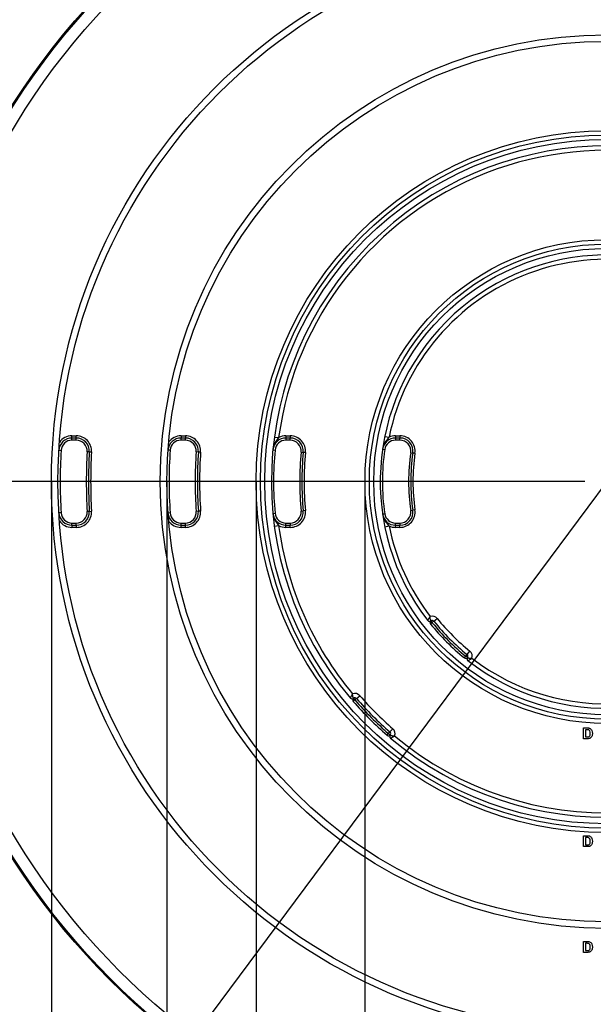
# Model space of a CAD drawing. Units: millimetres. Extents: x 6 to 419, y -29 to 291.
# Drawn here: x 64 to 91, y 157 to 202 of the extents above; entities that cross this region are included whole.
import ezdxf

# ---------------------------------------------------------------- set-up
doc = ezdxf.new("R2010")
doc.units = ezdxf.units.MM
doc.layers.add('FORMAT', color=7, linetype='Continuous')
doc.styles.add('SLDTEXTSTYLE1', font='TXT', dxfattribs={"width": 0.7})
doc.dimstyles.new('SLDDIMSTYLE0', dxfattribs={"dimtxt": 3.393075, "dimasz": 5, "dimexe": 0, "dimexo": 0.0625, "dimgap": 0.848269, "dimtad": 2, "dimdec": 4, "dimlfac": 5, "dimrnd": 1e-09, "dimzin": 12, "dimdsep": 46, "dimtxsty": 'SLDTEXTSTYLE1', "dimsah": 1, "dimcen": 0.09, "dimadec": 0, "dimazin": 3, "dimtfac": 1, "dimtdec": 4, "dimtofl": 0, "dimtmove": 0, "dimatfit": 3, "dimfxl": 0, "dimfrac": 2, "dimtolj": 1, "dimtzin": 12, "dimarcsym": 0})
doc.dimstyles.new('SLDDIMSTYLE1', dxfattribs={"dimtxt": 3.393075, "dimasz": 5, "dimexe": 0, "dimexo": 0.0625, "dimgap": 0.848269, "dimtad": 0, "dimtih": 1, "dimtoh": 1, "dimdec": 4, "dimlfac": 5, "dimrnd": 1e-09, "dimzin": 12, "dimdsep": 46, "dimtxsty": 'SLDTEXTSTYLE1', "dimsah": 1, "dimcen": 0, "dimadec": 0, "dimazin": 3, "dimtfac": 1, "dimtdec": 4, "dimtmove": 0, "dimatfit": 3, "dimfxl": 0, "dimfrac": 2, "dimtolj": 1, "dimtzin": 12, "dimarcsym": 0})

# ---------------------------------------------------------------- blocks, each defined once
blk = doc.blocks.new('_D_3')
at = {"layer": 'FORMAT'}
for p, q in [((80.134, 180.991), (80.134, 125.167)), ((102.334, 180.991), (102.334, 125.167)), ((80.134, 126.167), (102.334, 126.167))]:
    blk.add_line(p, q, dxfattribs=at)
for points in [[(80.134, 126.167), (85.134, 125.727), (85.134, 126.607)], [(102.334, 126.167), (97.334, 126.607), (97.334, 125.727)]]:
    blk.add_solid(points, dxfattribs=at)
at = {"layer": 'FORMAT', "char_height": 3.3931, "attachment_point": 1, "style": 'SLDTEXTSTYLE1'}
for s, insert in [('%%c', (85.382, 130.541)), ('110', (90.303, 130.541))]:
    blk.add_mtext(s, dxfattribs=dict(at, insert=insert))
blk = doc.blocks.new('_D_4')
at = {"layer": 'FORMAT'}
for p, q in [((75.134, 180.991), (75.134, 119.017)), ((107.334, 180.991), (107.334, 119.017)), ((75.134, 120.017), (107.334, 120.017))]:
    blk.add_line(p, q, dxfattribs=at)
for points in [[(75.134, 120.017), (80.134, 119.577), (80.134, 120.457)], [(107.334, 120.017), (102.334, 120.457), (102.334, 119.577)]]:
    blk.add_solid(points, dxfattribs=at)
at = {"layer": 'FORMAT', "char_height": 3.3931, "attachment_point": 1, "style": 'SLDTEXTSTYLE1'}
for s, insert in [('%%c', (83.922, 124.391)), ('160', (88.843, 124.391))]:
    blk.add_mtext(s, dxfattribs=dict(at, insert=insert))
blk = doc.blocks.new('_D_5')
at = {"layer": 'FORMAT'}
for p, q in [((71.034, 180.991), (71.034, 111.991)), ((111.434, 180.991), (111.434, 111.991)), ((71.034, 112.991), (111.434, 112.991))]:
    blk.add_line(p, q, dxfattribs=at)
for points in [[(71.034, 112.991), (76.034, 112.551), (76.034, 113.431)], [(111.434, 112.991), (106.434, 113.431), (106.434, 112.551)]]:
    blk.add_solid(points, dxfattribs=at)
at = {"layer": 'FORMAT', "char_height": 3.3931, "attachment_point": 1, "style": 'SLDTEXTSTYLE1'}
for s, insert in [('%%c', (83.559, 117.365)), ('200', (88.48, 117.365))]:
    blk.add_mtext(s, dxfattribs=dict(at, insert=insert))
blk = doc.blocks.new('_D_6')
at = {"layer": 'FORMAT'}
for p, q in [((65.734, 180.991), (65.734, 104.721)), ((116.734, 180.991), (116.734, 104.721)), ((65.734, 105.721), (116.734, 105.721))]:
    blk.add_line(p, q, dxfattribs=at)
for points in [[(65.734, 105.721), (70.734, 105.281), (70.734, 106.161)], [(116.734, 105.721), (111.734, 106.161), (111.734, 105.281)]]:
    blk.add_solid(points, dxfattribs=at)
at = {"layer": 'FORMAT', "char_height": 3.3931, "attachment_point": 1, "style": 'SLDTEXTSTYLE1'}
for s, insert in [('%%c', (83.682, 110.095)), ('250', (88.602, 110.095))]:
    blk.add_mtext(s, dxfattribs=dict(at, insert=insert))
blk = doc.blocks.new('_D_7')
at = {"layer": 'FORMAT'}
for p, q in [((59.534, 180.991), (59.534, 97.779)), ((122.934, 180.991), (122.934, 97.779)), ((59.534, 98.779), (122.934, 98.779))]:
    blk.add_line(p, q, dxfattribs=at)
for points in [[(59.534, 98.779), (64.534, 98.339), (64.534, 99.219)], [(122.934, 98.779), (117.934, 99.219), (117.934, 98.339)]]:
    blk.add_solid(points, dxfattribs=at)
at = {"layer": 'FORMAT', "char_height": 3.3931, "attachment_point": 1, "style": 'SLDTEXTSTYLE1'}
for s, insert in [('%%c', (84.167, 103.153)), ('315', (89.088, 103.153))]:
    blk.add_mtext(s, dxfattribs=dict(at, insert=insert))
blk = doc.blocks.new('_D_8')
at = {"layer": 'FORMAT'}
for p, q in [((115.417, 213.478), (121.389, 221.5)), ((115.417, 213.478), (67.051, 148.504)), ((67.051, 148.504), (48.205, 123.186)), ((48.205, 123.186), (35.18, 123.186))]:
    blk.add_line(p, q, dxfattribs=at)
blk.add_arc((91.234, 180.991), 40.5, 231.9218, 41.4814, dxfattribs=at)
for points in [[(115.417, 213.478), (118.756, 217.226), (118.05, 217.752)], [(67.051, 148.504), (63.712, 144.756), (64.418, 144.23)]]:
    blk.add_solid(points, dxfattribs=at)
at = {"layer": 'FORMAT', "char_height": 3.3931, "attachment_point": 1, "style": 'SLDTEXTSTYLE1'}
for s, insert in [('%%c', (35.18, 127.56)), ('400', (40.1, 127.56))]:
    blk.add_mtext(s, dxfattribs=dict(at, insert=insert))
blk = doc.blocks.new('SW_CENTERMARKSYMBOL_0')
at = {"layer": 'FORMAT', "color": 0}
blk.add_line((-1, 0), (-41.3, 0), dxfattribs=at)

msp = doc.modelspace()

# ---------------------------------------------------------------- linework, layer by layer
at = {"color": 7, "linetype": 'Continuous', "lineweight": 25}
for p, q in [((66.673968, 182.990964), (66.673968, 183.090964)), ((66.673968, 183.090964), (66.874295, 183.090964)), ((66.874295, 182.990964), (66.673968, 182.990964)), ((66.673968, 182.890964), (66.673968, 182.990964)), ((66.874295, 182.990964), (66.874295, 183.090964)), ((66.874295, 182.890964), (66.874295, 182.990964)), ((71.684162, 183.090964), (71.684162, 182.990964)), ((71.684162, 183.090964), (71.88468, 183.090964)), ((71.88468, 182.990964), (71.684162, 182.990964)), ((71.684162, 182.890964), (71.684162, 182.990964)), ((71.88468, 183.090964), (71.88468, 182.990964)), ((71.88468, 182.890964), (71.88468, 182.990964)), ((75.970183, 183.033728), (76.168415, 183.007198)), ((76.500463, 183.090964), (76.500463, 182.990964)), ((76.500463, 183.090964), (76.701376, 183.090964)), ((76.701376, 182.990964), (76.500463, 182.990964)), ((76.500463, 182.990964), (76.500463, 182.890964)), ((76.701376, 183.090964), (76.701376, 182.990964)), ((76.701376, 182.890964), (76.701376, 182.990964)), ((81.043088, 183.065407), (81.239069, 183.025514)), ((81.534614, 183.090964), (81.534614, 182.990964)), ((81.534614, 183.090964), (81.73673, 183.090964)), ((81.73673, 182.990964), (81.534614, 182.990964)), ((81.534614, 182.990964), (81.534614, 182.890964)), ((81.73673, 183.090964), (81.73673, 182.990964)), ((81.73673, 182.890964), (81.73673, 182.990964)), ((66.874295, 182.890964), (66.673968, 182.890964)), ((71.88468, 182.890964), (71.684162, 182.890964)), ((76.701376, 182.890964), (76.500463, 182.890964)), ((81.73673, 182.890964), (81.534614, 182.890964)), ((66.174778, 182.41942), (66.07494, 182.425111)), ((67.473307, 182.356538), (67.373471, 182.362276)), ((67.473307, 182.356538), (67.573142, 182.3508)), ((71.185439, 182.426679), (71.085695, 182.433822)), ((72.483115, 182.347665), (72.383376, 182.354882)), ((72.582854, 182.340449), (72.483115, 182.347665)), ((75.903154, 182.447721), (76.002705, 182.438262)), ((77.199072, 182.343019), (77.298612, 182.33343)), ((77.398151, 182.323841), (77.298612, 182.33343)), ((80.940768, 182.476679), (81.039742, 182.462393)), ((82.231385, 182.318048), (82.330316, 182.303464)), ((82.429247, 182.288881), (82.330316, 182.303464)), ((66.174778, 179.562509), (66.07494, 179.556818)), ((67.473307, 179.625391), (67.373471, 179.619653)), ((67.473307, 179.625391), (67.573142, 179.631128)), ((71.185439, 179.55525), (71.085695, 179.548107)), ((72.483115, 179.634263), (72.383376, 179.627047)), ((72.582854, 179.64148), (72.483115, 179.634263)), ((75.903154, 179.534208), (76.002705, 179.543667)), ((77.199072, 179.63891), (77.298612, 179.648499)), ((77.398151, 179.658088), (77.298612, 179.648499)), ((80.940768, 179.50525), (81.039742, 179.519536)), ((82.231385, 179.663881), (82.330316, 179.678464)), ((82.429247, 179.693048), (82.330316, 179.678464)), ((66.673968, 178.990964), (66.673968, 179.090964)), ((66.673968, 179.090964), (66.874295, 179.090964)), ((66.673968, 178.990964), (66.673968, 178.890964)), ((66.673968, 178.990964), (66.874295, 178.990964)), ((66.874295, 178.990964), (66.874295, 179.090964)), ((66.874295, 178.990964), (66.874295, 178.890964)), ((71.684162, 178.990964), (71.684162, 179.090964)), ((71.684162, 179.090964), (71.88468, 179.090964)), ((71.684162, 178.890964), (71.684162, 178.990964)), ((71.684162, 178.990964), (71.88468, 178.990964)), ((71.88468, 178.990964), (71.88468, 179.090964)), ((71.88468, 178.890964), (71.88468, 178.990964)), ((75.970183, 178.948201), (76.168415, 178.974731)), ((76.500463, 178.990964), (76.500463, 179.090964)), ((76.500463, 179.090964), (76.701376, 179.090964)), ((76.500463, 178.890964), (76.500463, 178.990964)), ((76.500463, 178.990964), (76.701376, 178.990964)), ((76.701376, 179.090964), (76.701376, 178.990964)), ((76.701376, 178.890964), (76.701376, 178.990964)), ((81.043088, 178.916522), (81.239069, 178.956415)), ((81.534614, 178.990964), (81.534614, 179.090964)), ((81.534614, 179.090964), (81.73673, 179.090964)), ((81.534614, 178.890964), (81.534614, 178.990964)), ((81.534614, 178.990964), (81.73673, 178.990964)), ((81.73673, 179.090964), (81.73673, 178.990964)), ((81.73673, 178.890964), (81.73673, 178.990964)), ((66.874295, 178.890964), (66.673968, 178.890964)), ((71.88468, 178.890964), (71.684162, 178.890964)), ((76.701376, 178.890964), (76.500463, 178.890964)), ((81.73673, 178.890964), (81.534614, 178.890964)), ((83.221634, 174.518683), (83.143844, 174.455845)), ((83.221634, 174.518683), (83.159555, 174.59708)), ((83.299425, 174.581521), (83.221634, 174.518683)), ((83.299425, 174.581521), (83.455007, 174.707196)), ((84.761817, 172.978501), (84.824655, 173.056292)), ((84.824655, 173.056292), (84.95033, 173.211873)), ((84.698979, 172.90071), (84.761817, 172.978501)), ((84.840214, 172.916421), (84.761817, 172.978501)), ((79.670475, 170.972351), (79.594896, 170.906869)), ((79.670475, 170.972351), (79.605489, 171.048356)), ((79.746054, 171.037832), (79.670475, 170.972351)), ((79.746054, 171.037832), (79.897213, 171.168794)), ((81.150003, 169.351762), (81.215484, 169.427341)), ((81.215484, 169.427341), (81.280965, 169.502921)), ((81.29149, 169.362356), (81.215484, 169.427341)), ((81.280965, 169.502921), (81.411928, 169.654079)), ((90.162101, 169.690964), (90.345494, 169.690964)), ((90.162101, 169.190964), (90.162101, 169.690964)), ((90.305831, 169.607631), (90.258255, 169.607631)), ((90.258255, 169.607631), (90.258255, 169.274298)), ((90.350903, 169.190964), (90.162101, 169.190964)), ((90.258255, 169.274298), (90.337381, 169.274298)), ((90.162101, 164.740964), (90.345494, 164.740964)), ((90.162101, 164.240964), (90.162101, 164.740964)), ((90.305831, 164.657631), (90.258255, 164.657631)), ((90.258255, 164.657631), (90.258255, 164.324298)), ((90.350903, 164.240964), (90.162101, 164.240964)), ((90.258255, 164.324298), (90.337381, 164.324298)), ((90.162101, 159.890964), (90.345494, 159.890964)), ((90.162101, 159.390964), (90.162101, 159.890964)), ((90.305831, 159.807631), (90.258255, 159.807631)), ((90.258255, 159.807631), (90.258255, 159.474298)), ((90.350903, 159.390964), (90.162101, 159.390964)), ((90.258255, 159.474298), (90.337381, 159.474298))]:
    msp.add_line(p, q, dxfattribs=at)
for radius in [32.3, 32.247102, 31.7, 25.5, 25.2, 20.5, 20.2, 16.1, 15.9, 15.7, 11.1, 10.9, 10.7]:
    msp.add_circle((91.234098, 180.990964), radius, dxfattribs=at)
for centre, radius, start, end in [((91.234098, 180.990964), 15.4, 49.8436215, 220.1563785), ((91.234098, 180.990964), 15.2, 50.1573412, 172.3774228), ((91.234098, 180.990964), 10.4, 52.182088, 217.817912), ((91.234098, 180.990964), 10.2, 52.6506434, 168.4942859), ((91.234098, 180.990964), 15.4, 229.8436215, 40.1563785), ((91.234098, 180.990964), 15.2, 230.1573412, 39.8426588), ((91.234098, 180.990964), 10.4, 232.182088, 37.817912), ((91.234098, 180.990964), 10.2, 232.6506434, 37.3493566), ((66.673968, 182.390964), 0.6, 90, 176.7375019), ((66.673968, 182.390964), 0.7, 90, 145.3174247), ((66.874295, 182.390964), 0.7, 356.7107308, 90), ((66.874295, 182.390964), 0.6, 356.7107308, 90), ((71.684162, 182.390964), 0.6, 90, 175.9039562), ((71.684162, 182.390964), 0.7, 90, 144.3782054), ((71.88468, 182.390964), 0.7, 355.8616558, 90), ((71.88468, 182.390964), 0.6, 355.8616558, 90), ((76.500463, 182.390964), 0.6, 90, 174.5720133), ((76.500463, 182.390964), 0.7, 90, 118.3173068), ((76.701376, 182.390964), 0.7, 354.4974294, 90), ((76.701376, 182.390964), 0.6, 354.4974294, 90), ((81.534614, 182.390964), 0.6, 90, 171.7867893), ((81.534614, 182.390964), 0.7, 90, 114.9739769), ((81.73673, 182.390964), 0.7, 351.6144614, 90), ((81.73673, 182.390964), 0.6, 351.6144614, 90), ((66.673968, 182.390964), 0.5, 90, 176.7375019), ((66.874295, 182.390964), 0.5, 356.7107308, 90), ((71.684162, 182.390964), 0.5, 90, 175.9039562), ((71.88468, 182.390964), 0.5, 355.8616558, 90), ((76.500463, 182.390964), 0.5, 90, 174.5720133), ((76.701376, 182.390964), 0.5, 354.4974294, 90), ((81.534614, 182.390964), 0.5, 90, 171.7867893), ((81.73673, 182.390964), 0.5, 351.6144614, 90), ((91.234098, 180.990964), 25.1, 176.7375019, 183.2624981), ((91.234098, 180.990964), 23.9, 176.7107308, 183.2892692), ((91.234098, 180.990964), 23.8, 176.7107308, 183.2892692), ((91.234098, 180.990964), 23.7, 176.7107308, 183.2892692), ((91.234098, 180.990964), 20.1, 175.9039562, 184.0960438), ((91.234098, 180.990964), 18.9, 175.8616558, 184.1383442), ((91.234098, 180.990964), 18.8, 175.8616558, 184.1383442), ((91.234098, 180.990964), 18.7, 175.8616558, 184.1383442), ((91.234098, 180.990964), 15.3, 174.5720133, 185.4279867), ((91.234098, 180.990964), 14.1, 174.4974294, 185.5025706), ((91.234098, 180.990964), 14, 174.4974294, 185.5025706), ((91.234098, 180.990964), 13.9, 174.4974294, 185.5025706), ((91.234098, 180.990964), 10.3, 171.7867893, 188.2132107), ((91.234098, 180.990964), 9.1, 171.6144614, 188.3855386), ((91.234098, 180.990964), 9, 171.6144614, 188.3855386), ((91.234098, 180.990964), 8.9, 171.6144614, 188.3855386), ((66.673968, 179.590964), 0.6, 183.2624981, 270), ((66.673968, 179.590964), 0.5, 183.2624981, 270), ((66.874295, 179.590964), 0.7, 270, 3.2892692), ((66.874295, 179.590964), 0.6, 270, 3.2892692), ((66.874295, 179.590964), 0.5, 270, 3.2892692), ((71.684162, 179.590964), 0.6, 184.0960438, 270), ((71.684162, 179.590964), 0.5, 184.0960438, 270), ((71.88468, 179.590964), 0.7, 270, 4.1383442), ((71.88468, 179.590964), 0.6, 270, 4.1383442), ((71.88468, 179.590964), 0.5, 270, 4.1383442), ((76.500463, 179.590964), 0.6, 185.4279867, 270), ((76.500463, 179.590964), 0.5, 185.4279867, 270), ((76.701376, 179.590964), 0.7, 270, 5.5025706), ((76.701376, 179.590964), 0.6, 270, 5.5025706), ((76.701376, 179.590964), 0.5, 270, 5.5025706), ((81.534614, 179.590964), 0.6, 188.2132107, 270), ((81.534614, 179.590964), 0.5, 188.2132107, 270), ((81.73673, 179.590964), 0.7, 270, 8.3855386), ((81.73673, 179.590964), 0.6, 270, 8.3855386), ((81.73673, 179.590964), 0.5, 270, 8.3855386), ((66.673968, 179.590964), 0.7, 214.6825753, 270), ((71.684162, 179.590964), 0.7, 215.6217946, 270), ((91.234098, 180.990964), 15.2, 187.6225772, 219.8426588), ((76.500463, 179.590964), 0.7, 241.6826932, 270), ((91.234098, 180.990964), 10.2, 191.5057141, 217.3493566), ((81.534614, 179.590964), 0.7, 245.0260231, 270), ((83.097475, 174.675478), 0.1, 217.817912, 308.3741904), ((83.221634, 174.518683), 0.1, 128.3741904, 218.9304689), ((83.221634, 174.518683), 0.3, 38.9304689, 108.6706203), ((91.234098, 180.990964), 10.4, 218.9304689, 231.0695311), ((83.221634, 174.518683), 0.1, 38.9304689, 128.3741904), ((91.234098, 180.990964), 10.3, 218.9304689, 231.0695311), ((91.234098, 180.990964), 10.2, 218.9304689, 231.0695311), ((91.234098, 180.990964), 10, 218.9304689, 231.0695311), ((84.761817, 172.978501), 0.1, 321.6258096, 51.0695311), ((84.761817, 172.978501), 0.3, 341.3293797, 51.0695311), ((84.761817, 172.978501), 0.1, 231.0695311, 321.6258096), ((84.918611, 172.854342), 0.1, 141.6258096, 232.182088), ((79.670475, 170.972351), 0.3, 40.9053482, 110.903654), ((79.540504, 171.124362), 0.1, 220.1563785, 310.5308633), ((79.670475, 170.972351), 0.1, 130.5308633, 220.9053482), ((91.234098, 180.990964), 15.4, 220.9053482, 229.0946518), ((79.670475, 170.972351), 0.1, 40.9053482, 130.5308633), ((91.234098, 180.990964), 15.3, 220.9053482, 229.0946518), ((91.234098, 180.990964), 15.2, 220.9053482, 229.0946518), ((91.234098, 180.990964), 15, 220.9053482, 229.0946518), ((81.215484, 169.427341), 0.1, 319.4691367, 49.0946518), ((81.215484, 169.427341), 0.3, 339.096346, 49.0946518), ((81.215484, 169.427341), 0.1, 229.0946518, 319.4691367), ((81.367495, 169.29737), 0.1, 139.4691367, 229.8436215)]:
    msp.add_arc(centre, radius, start, end, dxfattribs=at)
for points, knots in [([(76.168415, 183.007198), (76.146397, 182.978216), (76.078429, 182.888754), (75.986598, 182.749031), (75.924848, 182.587299), (75.907267, 182.490573), (75.903224, 182.448456), (75.903154, 182.447721)], [0, 0, 0, 0, 0.1718252076, 0.5303977853, 0.7969373926, 0.9964575809, 1, 1, 1, 1]), ([(81.239069, 183.025514), (81.215093, 182.9978), (81.140848, 182.911982), (81.04057, 182.776378), (80.969668, 182.616521), (80.947053, 182.51993), (80.940874, 182.477412), (80.940768, 182.476679)], [0, 0, 0, 0, 0.171389823, 0.530727466, 0.795751562, 0.996475033, 1, 1, 1, 1]), ([(75.903154, 179.534208), (75.903224, 179.533473), (75.907267, 179.491356), (75.924848, 179.394629), (75.986598, 179.232898), (76.078429, 179.093175), (76.146397, 179.003712), (76.168415, 178.974731)], [0, 0, 0, 0, 0.003542419, 0.203062607, 0.469602215, 0.828174792, 1, 1, 1, 1]), ([(80.940768, 179.50525), (80.940874, 179.504516), (80.947053, 179.461999), (80.969668, 179.365408), (81.04057, 179.205551), (81.140848, 179.069947), (81.215093, 178.984128), (81.239069, 178.956415)], [0, 0, 0, 0, 0.003524967, 0.204248438, 0.469272534, 0.828610177, 1, 1, 1, 1]), ([(83.018479, 174.614162), (83.019152, 174.615608), (83.020466, 174.618433), (83.031813, 174.641895), (83.052357, 174.681485), (83.075474, 174.721961), (83.094119, 174.752913), (83.103651, 174.768399), (83.11309, 174.783386), (83.118458, 174.791808), (83.121526, 174.796588), (83.123278, 174.799308), (83.124215, 174.80076), (83.124678, 174.801475), (83.125074, 174.802089), (83.125361, 174.802532), (83.125596, 174.802895)], [0, 0, 0, 0, 0.164873229, 0.322179852, 0.537715901, 0.764815627, 0.799319845, 0.887113492, 0.935876726, 0.963507816, 0.979231571, 0.988183631, 0.993278723, 0.99513505, 0.996021177, 1, 1, 1, 1]), ([(83.159555, 174.59708), (83.158944, 174.598392), (83.157757, 174.600942), (83.14875, 174.623198), (83.136696, 174.663766), (83.129647, 174.708683), (83.126722, 174.744336), (83.125785, 174.762928), (83.125467, 174.780736), (83.125453, 174.79044), (83.125494, 174.795853), (83.125531, 174.798903), (83.125555, 174.800487), (83.125567, 174.801254), (83.125579, 174.801934), (83.125588, 174.802463), (83.125596, 174.802895)], [0, 0, 0, 0, 0.166901805, 0.324506761, 0.538059449, 0.760868609, 0.797847578, 0.889553853, 0.9382696, 0.965181185, 0.980282074, 0.988812587, 0.993646501, 0.995067551, 0.995964586, 1, 1, 1, 1]), ([(84.840214, 172.916421), (84.841526, 172.915811), (84.844076, 172.914623), (84.866332, 172.905617), (84.9069, 172.893563), (84.951817, 172.886513), (84.98747, 172.883588), (85.006062, 172.882651), (85.02387, 172.882334), (85.033574, 172.88232), (85.038987, 172.88236), (85.042037, 172.882397), (85.043621, 172.882421), (85.044387, 172.882434), (85.045068, 172.882445), (85.045597, 172.882455), (85.046029, 172.882463)], [0, 0, 0, 0, 0.166901805, 0.324506761, 0.538059449, 0.760868609, 0.797847578, 0.889553853, 0.9382696, 0.965181185, 0.980282074, 0.988812587, 0.993646501, 0.995067551, 0.995964586, 1, 1, 1, 1]), ([(84.857296, 172.775345), (84.858742, 172.776018), (84.861567, 172.777333), (84.885029, 172.788679), (84.924618, 172.809224), (84.965095, 172.83234), (84.996046, 172.850985), (85.011533, 172.860517), (85.026519, 172.869956), (85.034942, 172.875325), (85.039722, 172.878393), (85.042441, 172.880144), (85.043893, 172.881082), (85.044609, 172.881544), (85.045222, 172.88194), (85.045666, 172.882228), (85.046029, 172.882463)], [0, 0, 0, 0, 0.164873229, 0.322179852, 0.537715901, 0.764815627, 0.799319845, 0.887113492, 0.935876726, 0.963507816, 0.979231571, 0.988183631, 0.993278723, 0.99513505, 0.996021177, 1, 1, 1, 1]), ([(79.464075, 171.059874), (79.464692, 171.061345), (79.465899, 171.06422), (79.476341, 171.088117), (79.495312, 171.128455), (79.516774, 171.169805), (79.534111, 171.201443), (79.542996, 171.217307), (79.551776, 171.232623), (79.556776, 171.24124), (79.559635, 171.246135), (79.561269, 171.248922), (79.562144, 171.250411), (79.562577, 171.251145), (79.562948, 171.251776), (79.563216, 171.252232), (79.563436, 171.252605)], [0, 0, 0, 0, 0.165103999, 0.322648929, 0.538327374, 0.764839019, 0.799789513, 0.88730658, 0.935945505, 0.963521662, 0.979224126, 0.988170329, 0.993265879, 0.995123981, 0.996018089, 1, 1, 1, 1]), ([(79.605489, 171.048356), (79.604828, 171.049646), (79.603541, 171.052153), (79.593668, 171.074085), (79.580055, 171.11416), (79.571246, 171.158755), (79.566911, 171.194211), (79.565232, 171.212754), (79.564202, 171.230477), (79.563797, 171.240153), (79.563618, 171.245557), (79.563533, 171.248606), (79.563492, 171.250192), (79.563474, 171.25096), (79.563457, 171.251643), (79.563446, 171.252172), (79.563436, 171.252605)], [0, 0, 0, 0, 0.1671031127, 0.3249375223, 0.53865519, 0.7608221195, 0.7983386042, 0.8896864571, 0.938284623, 0.9651594642, 0.9802533318, 0.9887871023, 0.9936268524, 0.9950573795, 0.9959623302, 1, 1, 1, 1]), ([(90.39277, 169.602823), (90.376592, 169.604573), (90.34769, 169.607698), (90.318626, 169.607652), (90.305831, 169.607631)], [0, 0, 0, 0, 0.559753123, 1, 1, 1, 1]), ([(90.345494, 169.690964), (90.363352, 169.690859), (90.395226, 169.69067), (90.426425, 169.684265), (90.440146, 169.681449)], [0, 0, 0, 0, 0.560238223, 1, 1, 1, 1]), ([(90.482614, 169.440764), (90.481679, 169.479661), (90.480377, 169.533861), (90.436085, 169.589471), (90.407217, 169.59837), (90.39277, 169.602823)], [0, 0, 0, 0, 0.559429218, 0.77951572, 1, 1, 1, 1]), ([(90.401384, 169.279105), (90.419157, 169.285878), (90.454808, 169.299463), (90.480288, 169.365221), (90.48173, 169.412075), (90.482614, 169.440764)], [0, 0, 0, 0, 0.278191596, 0.558018986, 1, 1, 1, 1]), ([(90.440146, 169.681449), (90.46595, 169.669229), (90.517669, 169.644737), (90.571603, 169.553654), (90.57605, 169.480731), (90.578768, 169.436157)], [0, 0, 0, 0, 0.279072186, 0.559338027, 1, 1, 1, 1]), ([(90.578768, 169.436157), (90.578276, 169.415938), (90.577397, 169.379838), (90.567776, 169.345078), (90.563543, 169.329787)], [0, 0, 0, 0, 0.560079947, 1, 1, 1, 1]), ([(81.29149, 169.362356), (81.292779, 169.361694), (81.295287, 169.360407), (81.317219, 169.350534), (81.357293, 169.336921), (81.401889, 169.328112), (81.437345, 169.323777), (81.455888, 169.322098), (81.47361, 169.321068), (81.483286, 169.320663), (81.488691, 169.320485), (81.49174, 169.320399), (81.493325, 169.320358), (81.494094, 169.32034), (81.494777, 169.320324), (81.495306, 169.320312), (81.495739, 169.320302)], [0, 0, 0, 0, 0.167103113, 0.324937522, 0.53865519, 0.760822119, 0.798338604, 0.889686457, 0.938284623, 0.965159464, 0.980253332, 0.988787102, 0.993626852, 0.995057379, 0.99596233, 1, 1, 1, 1]), ([(81.303008, 169.220941), (81.304479, 169.221559), (81.307354, 169.222765), (81.331251, 169.233207), (81.371589, 169.252178), (81.412939, 169.27364), (81.444577, 169.290977), (81.46044, 169.299862), (81.475757, 169.308642), (81.484374, 169.313642), (81.489269, 169.316502), (81.492055, 169.318136), (81.493544, 169.319011), (81.494279, 169.319443), (81.49491, 169.319814), (81.495366, 169.320083), (81.495739, 169.320302)], [0, 0, 0, 0, 0.165103999, 0.322648929, 0.538327374, 0.764839019, 0.799789513, 0.88730658, 0.935945505, 0.963521662, 0.979224126, 0.988170329, 0.993265879, 0.995123981, 0.996018089, 1, 1, 1, 1]), ([(90.337381, 169.274298), (90.349406, 169.274298), (90.370871, 169.274297), (90.392064, 169.277637), (90.401384, 169.279105)], [0, 0, 0, 0, 0.560215582, 1, 1, 1, 1]), ([(90.439745, 169.201581), (90.423361, 169.197916), (90.394081, 169.191365), (90.364105, 169.191087), (90.350903, 169.190964)], [0, 0, 0, 0, 0.5595793009, 1, 1, 1, 1]), ([(90.510258, 169.241445), (90.498299, 169.231838), (90.476922, 169.214664), (90.451115, 169.205582), (90.439745, 169.201581)], [0, 0, 0, 0, 0.559442955, 1, 1, 1, 1]), ([(90.563543, 169.329787), (90.556417, 169.311539), (90.54369, 169.278955), (90.520473, 169.252906), (90.510258, 169.241445)], [0, 0, 0, 0, 0.56000731, 1, 1, 1, 1]), ([(90.39277, 164.652823), (90.376592, 164.654573), (90.34769, 164.657698), (90.318626, 164.657652), (90.305831, 164.657631)], [0, 0, 0, 0, 0.559753123, 1, 1, 1, 1]), ([(90.345494, 164.740964), (90.363352, 164.740859), (90.395226, 164.74067), (90.426425, 164.734265), (90.440146, 164.731449)], [0, 0, 0, 0, 0.560238223, 1, 1, 1, 1]), ([(90.482614, 164.490764), (90.481679, 164.529661), (90.480377, 164.583861), (90.436085, 164.639471), (90.407217, 164.64837), (90.39277, 164.652823)], [0, 0, 0, 0, 0.559429218, 0.77951572, 1, 1, 1, 1]), ([(90.401384, 164.329105), (90.419157, 164.335878), (90.454808, 164.349463), (90.480288, 164.415221), (90.48173, 164.462075), (90.482614, 164.490764)], [0, 0, 0, 0, 0.278191596, 0.558018986, 1, 1, 1, 1]), ([(90.440146, 164.731449), (90.46595, 164.719229), (90.517669, 164.694737), (90.571603, 164.603654), (90.57605, 164.530731), (90.578768, 164.486157)], [0, 0, 0, 0, 0.279072186, 0.559338027, 1, 1, 1, 1]), ([(90.578768, 164.486157), (90.578276, 164.465938), (90.577397, 164.429838), (90.567776, 164.395078), (90.563543, 164.379787)], [0, 0, 0, 0, 0.560079947, 1, 1, 1, 1]), ([(90.337381, 164.324298), (90.349406, 164.324298), (90.370871, 164.324297), (90.392064, 164.327637), (90.401384, 164.329105)], [0, 0, 0, 0, 0.560215582, 1, 1, 1, 1]), ([(90.439745, 164.251581), (90.423361, 164.247916), (90.394081, 164.241365), (90.364105, 164.241087), (90.350903, 164.240964)], [0, 0, 0, 0, 0.559579301, 1, 1, 1, 1]), ([(90.510258, 164.291445), (90.498299, 164.281838), (90.476922, 164.264664), (90.451115, 164.255582), (90.439745, 164.251581)], [0, 0, 0, 0, 0.559442955, 1, 1, 1, 1]), ([(90.563543, 164.379787), (90.556417, 164.361539), (90.54369, 164.328955), (90.520473, 164.302906), (90.510258, 164.291445)], [0, 0, 0, 0, 0.56000731, 1, 1, 1, 1]), ([(90.39277, 159.802823), (90.376592, 159.804573), (90.34769, 159.807698), (90.318626, 159.807652), (90.305831, 159.807631)], [0, 0, 0, 0, 0.559753123, 1, 1, 1, 1]), ([(90.337381, 159.474298), (90.349406, 159.474298), (90.370871, 159.474297), (90.392064, 159.477637), (90.401384, 159.479105)], [0, 0, 0, 0, 0.560215582, 1, 1, 1, 1]), ([(90.345494, 159.890964), (90.363352, 159.890859), (90.395226, 159.89067), (90.426425, 159.884265), (90.440146, 159.881449)], [0, 0, 0, 0, 0.560238223, 1, 1, 1, 1]), ([(90.482614, 159.640764), (90.481679, 159.679661), (90.480377, 159.733861), (90.436085, 159.789471), (90.407217, 159.79837), (90.39277, 159.802823)], [0, 0, 0, 0, 0.559429218, 0.77951572, 1, 1, 1, 1]), ([(90.401384, 159.479105), (90.419157, 159.485878), (90.454808, 159.499463), (90.480288, 159.565221), (90.48173, 159.612075), (90.482614, 159.640764)], [0, 0, 0, 0, 0.278191596, 0.558018986, 1, 1, 1, 1]), ([(90.440146, 159.881449), (90.46595, 159.869229), (90.517669, 159.844737), (90.571603, 159.753654), (90.57605, 159.680731), (90.578768, 159.636157)], [0, 0, 0, 0, 0.279072186, 0.559338027, 1, 1, 1, 1]), ([(90.563543, 159.529787), (90.556417, 159.511539), (90.54369, 159.478955), (90.520473, 159.452906), (90.510258, 159.441445)], [0, 0, 0, 0, 0.56000731, 1, 1, 1, 1]), ([(90.578768, 159.636157), (90.578276, 159.615938), (90.577397, 159.579838), (90.567776, 159.545078), (90.563543, 159.529787)], [0, 0, 0, 0, 0.560079947, 1, 1, 1, 1]), ([(90.439745, 159.401581), (90.423361, 159.397916), (90.394081, 159.391365), (90.364105, 159.391087), (90.350903, 159.390964)], [0, 0, 0, 0, 0.559579301, 1, 1, 1, 1]), ([(90.510258, 159.441445), (90.498299, 159.431838), (90.476922, 159.414664), (90.451115, 159.405582), (90.439745, 159.401581)], [0, 0, 0, 0, 0.5594429547, 1, 1, 1, 1])]:
    msp.add_open_spline(points, degree=3, knots=knots, dxfattribs=at)

# ---------------------------------------------------------------- block references
at = {"layer": 'FORMAT'}
msp.add_blockref('SW_CENTERMARKSYMBOL_0', (91.234098, 180.990964), dxfattribs=at)

# ---------------------------------------------------------------- dimensions: what is measured, and where the dimension line sits
dim = msp.add_diameter_dim_2p(p1=(67.050816, 148.503754), p2=(115.417381, 213.478175), dimstyle='SLDDIMSTYLE1', dxfattribs=at)
dim.commit()
dim.dimension.update_dxf_attribs({"geometry": '_D_8', "text_midpoint": (40.898408, 125.962176), "dimtype": 163})
for base, p1, p2, picture, middle in [((122.934098, 98.779376), (59.534098, 180.990964), (122.934098, 180.990964), '_D_7', (89.278306, 98.779376)), ((116.734098, 105.721191), (65.734098, 180.990964), (116.734098, 180.990964), '_D_6', (89.278306, 105.721191)), ((111.434098, 112.990964), (71.034098, 180.990964), (111.434098, 180.990964), '_D_5', (89.278306, 112.990964)), ((107.334098, 120.017413), (75.134098, 180.990964), (107.334098, 180.990964), '_D_4', (89.278306, 120.017413)), ((102.334098, 126.167333), (80.134098, 180.990964), (102.334098, 180.990964), '_D_3', (90.375471, 126.167333))]:
    dim = msp.add_linear_dim(base=base, p1=p1, p2=p2, text='%%c<>', dimstyle='SLDDIMSTYLE0', dxfattribs=at)
    dim.commit()
    dim.dimension.update_dxf_attribs({"geometry": picture, "text_midpoint": middle, "dimtype": 160})

doc.saveas('drawing.dxf')
